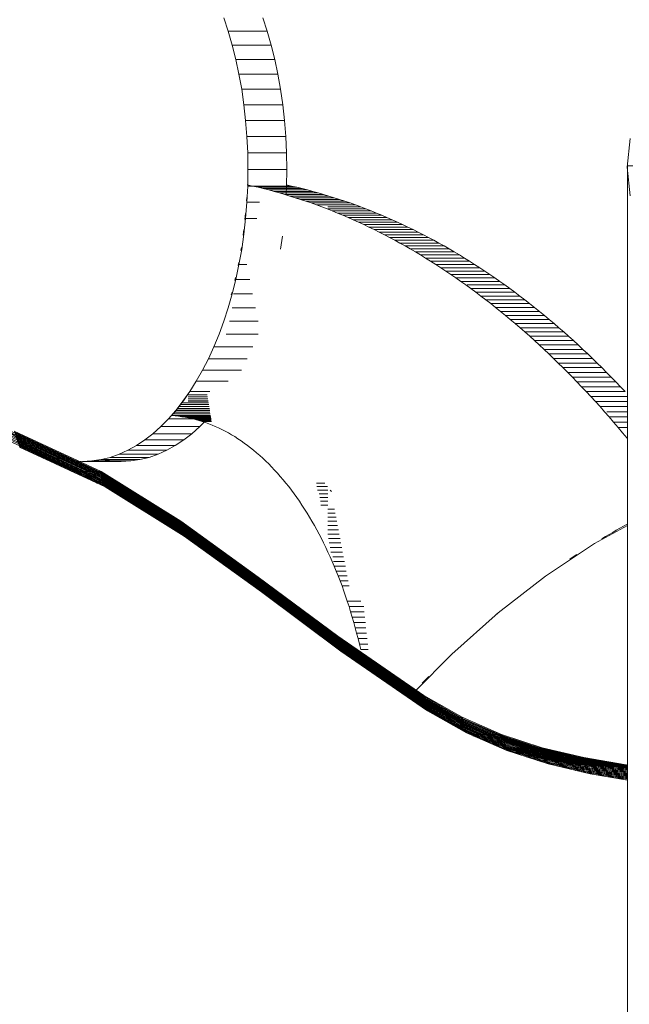
# Model space of a CAD drawing. Units: inches. Extents: x 13 to 9403, y 9 to 6649.
# Drawn here: x 1661 to 1830, y 5647 to 5921 of the extents above; entities that cross this region are included whole.
import ezdxf

# ---------------------------------------------------------------- set-up
doc = ezdxf.new("R2010")
doc.units = ezdxf.units.IN
doc.header["$MEASUREMENT"] = 0

# ---------------------------------------------------------------- blocks, each defined once
blk = doc.blocks.new('8001_DWG-663474-West')
at = {"lineweight": 9}
for p, q in [((1898.73, 974.91), (1897.5, 978.67)), ((1909.56, 974.91), (1908.34, 978.67)), ((1899.84, 971.03), (1898.73, 974.91)), ((1909.56, 974.91), (1898.73, 974.91)), ((1910.67, 971.03), (1909.56, 974.91)), ((1900.83, 967.04), (1899.84, 971.03)), ((1910.67, 971.03), (1899.84, 971.03)), ((1911.67, 967.04), (1910.67, 971.03)), ((1901.71, 962.94), (1900.83, 967.04)), ((1911.67, 967.04), (1900.83, 967.04)), ((1912.54, 962.94), (1911.67, 967.04)), ((1902.46, 958.73), (1901.71, 962.94)), ((1912.54, 962.94), (1901.71, 962.94)), ((1913.3, 958.73), (1912.54, 962.94)), ((1903.08, 954.44), (1902.46, 958.73)), ((1913.3, 958.73), (1902.46, 958.73)), ((1913.92, 954.44), (1913.3, 958.73)), ((1903.57, 950.05), (1903.08, 954.44)), ((1913.92, 954.44), (1903.08, 954.44)), ((1914.41, 950.05), (1913.92, 954.44)), ((1903.93, 945.58), (1903.57, 950.05)), ((1914.41, 950.05), (1903.57, 950.05)), ((1914.77, 945.58), (1914.41, 950.05)), ((1904.15, 941.04), (1903.93, 945.58)), ((1914.77, 945.58), (1903.93, 945.58)), ((1914.98, 941.04), (1914.77, 945.58)), ((2010.59, 945.07), (2009.8, 937.07)), ((1914.98, 941.04), (1904.15, 941.04)), ((1904.22, 936.44), (1904.15, 941.04)), ((1914.98, 941.04), (1915.06, 936.44)), ((2009.8, 937.07), (2010.59, 929.07)), ((2010.15, 937.43), (2009.84, 937.43)), ((2009.84, 937.43), (2009.84, 4.46)), ((2009.84, 937.43), (2011.34, 937.43)), ((1904.22, 936.44), (1904.15, 931.83)), ((1915.06, 936.44), (1904.22, 936.44)), ((1915.06, 936.44), (1914.98, 931.83)), ((1903.93, 927.29), (1904.15, 931.83)), ((1905.52, 931.8), (1904.03, 932.13)), ((1914.98, 931.83), (1904.15, 931.83)), ((1907.01, 931.46), (1905.52, 931.8)), ((1916.35, 931.8), (1905.52, 931.8)), ((1916.35, 931.8), (1914.86, 932.13)), ((1914.86, 929.35), (1914.98, 931.83)), ((1917.84, 931.46), (1916.35, 931.8)), ((1908.49, 931.09), (1907.01, 931.46)), ((1917.84, 931.46), (1907.01, 931.46)), ((1909.98, 930.72), (1908.49, 931.09)), ((1919.33, 931.09), (1908.49, 931.09)), ((1911.47, 930.32), (1909.98, 930.72)), ((1920.82, 930.72), (1909.98, 930.72)), ((1912.95, 929.91), (1911.47, 930.32)), ((1922.3, 930.32), (1911.47, 930.32)), ((1914.43, 929.48), (1912.95, 929.91)), ((1923.78, 929.91), (1912.95, 929.91)), ((1915.91, 929.04), (1914.43, 929.48)), ((1925.27, 929.48), (1914.43, 929.48)), ((1917.39, 928.58), (1915.91, 929.04)), ((1926.75, 929.04), (1915.91, 929.04)), ((1919.33, 931.09), (1917.84, 931.46)), ((1920.82, 930.72), (1919.33, 931.09)), ((1922.3, 930.32), (1920.82, 930.72)), ((1923.78, 929.91), (1922.3, 930.32)), ((1925.27, 929.48), (1923.78, 929.91)), ((1926.75, 929.04), (1925.27, 929.48)), ((1928.22, 928.58), (1926.75, 929.04)), ((1903.57, 922.83), (1903.93, 927.29)), ((1903.86, 928.6), (1903.81, 927.72)), ((1907.46, 927.29), (1903.93, 927.29)), ((1918.86, 928.1), (1917.39, 928.58)), ((1928.22, 928.58), (1917.39, 928.58)), ((1920.34, 927.61), (1918.86, 928.1)), ((1929.7, 928.1), (1918.86, 928.1)), ((1921.81, 927.1), (1920.34, 927.61)), ((1931.17, 927.61), (1920.34, 927.61)), ((1923.28, 926.57), (1921.81, 927.1)), ((1932.65, 927.1), (1921.81, 927.1)), ((1924.75, 926.03), (1923.28, 926.57)), ((1934.12, 926.57), (1923.28, 926.57)), ((1929.7, 928.1), (1928.22, 928.58)), ((1931.17, 927.61), (1929.7, 928.1)), ((1932.65, 927.1), (1931.17, 927.61)), ((1934.12, 926.57), (1932.65, 927.1)), ((1935.59, 926.03), (1934.12, 926.57)), ((1903.46, 923.35), (1903.38, 922.48)), ((1903.54, 924.22), (1903.46, 923.35)), ((1926.22, 925.47), (1924.75, 926.03)), ((1927.68, 924.9), (1926.22, 925.47)), ((1935.59, 926.03), (1926.42, 926.03)), ((1937.05, 925.47), (1926.42, 925.47)), ((1929.15, 924.3), (1927.68, 924.9)), ((1938.52, 924.9), (1927.68, 924.9)), ((1930.61, 923.7), (1929.15, 924.3)), ((1939.98, 924.3), (1929.15, 924.3)), ((1932.07, 923.07), (1930.61, 923.7)), ((1941.44, 923.7), (1930.61, 923.7)), ((1937.05, 925.47), (1935.59, 926.03)), ((1938.52, 924.9), (1937.05, 925.47)), ((1939.98, 924.3), (1938.52, 924.9)), ((1941.44, 923.7), (1939.98, 924.3)), ((1942.9, 923.07), (1941.44, 923.7)), ((1903.08, 918.44), (1903.57, 922.83)), ((1906.69, 922.83), (1903.57, 922.83)), ((1933.52, 922.43), (1932.07, 923.07)), ((1942.9, 923.07), (1932.07, 923.07)), ((1934.98, 921.77), (1933.52, 922.43)), ((1944.36, 922.43), (1933.52, 922.43)), ((1936.43, 921.1), (1934.98, 921.77)), ((1945.81, 921.77), (1934.98, 921.77)), ((1937.88, 920.41), (1936.43, 921.1)), ((1947.26, 921.1), (1936.43, 921.1)), ((1944.36, 922.43), (1942.9, 923.07)), ((1945.81, 921.77), (1944.36, 922.43)), ((1947.26, 921.1), (1945.81, 921.77)), ((1948.71, 920.41), (1947.26, 921.1)), ((1902.46, 914.14), (1903.08, 918.44)), ((1902.98, 919.02), (1902.87, 918.16)), ((1903.07, 919.72), (1902.98, 919.02)), ((1913.31, 914.27), (1913.84, 917.87)), ((1939.32, 919.71), (1937.88, 920.41)), ((1948.71, 920.41), (1937.88, 920.41)), ((1940.77, 918.99), (1939.32, 919.71)), ((1950.16, 919.71), (1939.32, 919.71)), ((1942.21, 918.25), (1940.77, 918.99)), ((1951.6, 918.99), (1940.77, 918.99)), ((1943.65, 917.49), (1942.21, 918.25)), ((1953.05, 918.25), (1942.21, 918.25)), ((1950.16, 919.71), (1948.71, 920.41)), ((1951.6, 918.99), (1950.16, 919.71)), ((1953.05, 918.25), (1951.6, 918.99)), ((1954.49, 917.49), (1953.05, 918.25)), ((1945.09, 916.72), (1943.65, 917.49)), ((1954.49, 917.49), (1943.65, 917.49)), ((1946.52, 915.94), (1945.09, 916.72)), ((1955.92, 916.72), (1945.09, 916.72)), ((1947.95, 915.14), (1946.52, 915.94)), ((1957.36, 915.94), (1946.52, 915.94)), ((1949.38, 914.32), (1947.95, 915.14)), ((1958.79, 915.14), (1947.95, 915.14)), ((1955.92, 916.72), (1954.49, 917.49)), ((1957.36, 915.94), (1955.92, 916.72)), ((1958.79, 915.14), (1957.36, 915.94)), ((1960.22, 914.32), (1958.79, 915.14)), ((1901.71, 909.94), (1902.46, 914.14)), ((1902.37, 914.74), (1902.23, 913.89)), ((1950.81, 913.49), (1949.38, 914.32)), ((1960.22, 914.32), (1949.38, 914.32)), ((1952.23, 912.64), (1950.81, 913.49)), ((1961.64, 913.49), (1950.81, 913.49)), ((1953.65, 911.77), (1952.23, 912.64)), ((1963.07, 912.64), (1952.23, 912.64)), ((1961.64, 913.49), (1960.22, 914.32)), ((1963.07, 912.64), (1961.64, 913.49)), ((1964.48, 911.77), (1963.07, 912.64)), ((1900.83, 905.84), (1901.71, 909.94)), ((1901.63, 910.52), (1901.47, 909.68)), ((1903.91, 909.94), (1901.71, 909.94)), ((1955.06, 910.89), (1953.65, 911.77)), ((1964.48, 911.77), (1953.65, 911.77)), ((1956.48, 909.99), (1955.06, 910.89)), ((1965.9, 910.89), (1955.06, 910.89)), ((1957.89, 909.08), (1956.48, 909.99)), ((1967.31, 909.99), (1956.48, 909.99)), ((1965.9, 910.89), (1964.48, 911.77)), ((1967.31, 909.99), (1965.9, 910.89)), ((1968.72, 909.08), (1967.31, 909.99)), ((1959.29, 908.15), (1957.89, 909.08)), ((1968.72, 909.08), (1957.89, 909.08)), ((1960.69, 907.21), (1959.29, 908.15)), ((1970.13, 908.15), (1959.29, 908.15)), ((1962.09, 906.25), (1960.69, 907.21)), ((1971.53, 907.21), (1960.69, 907.21)), ((1970.13, 908.15), (1968.72, 909.08)), ((1971.53, 907.21), (1970.13, 908.15)), ((1972.93, 906.25), (1971.53, 907.21)), ((1899.84, 901.84), (1900.83, 905.84)), ((1900.76, 906.37), (1900.57, 905.55)), ((1904.72, 905.84), (1900.83, 905.84)), ((1963.49, 905.28), (1962.09, 906.25)), ((1972.93, 906.25), (1962.09, 906.25)), ((1964.88, 904.29), (1963.49, 905.28)), ((1974.32, 905.28), (1963.49, 905.28)), ((1966.27, 903.28), (1964.88, 904.29)), ((1975.72, 904.29), (1965.25, 904.29)), ((1974.32, 905.28), (1972.93, 906.25)), ((1975.72, 904.29), (1974.32, 905.28)), ((1977.1, 903.28), (1975.72, 904.29)), ((1898.73, 897.96), (1899.84, 901.84)), ((1899.77, 902.31), (1899.56, 901.51)), ((1905.51, 901.84), (1900.22, 901.84)), ((1967.65, 902.26), (1966.27, 903.28)), ((1977.1, 903.28), (1966.27, 903.28)), ((1969.03, 901.22), (1967.65, 902.26)), ((1978.49, 902.26), (1967.65, 902.26)), ((1978.49, 902.26), (1977.1, 903.28)), ((1979.87, 901.22), (1978.49, 902.26)), ((1970.41, 900.17), (1969.03, 901.22)), ((1979.87, 901.22), (1969.03, 901.22)), ((1971.78, 899.1), (1970.41, 900.17)), ((1981.25, 900.17), (1970.41, 900.17)), ((1973.15, 898.02), (1971.78, 899.1)), ((1982.62, 899.1), (1971.78, 899.1)), ((1981.25, 900.17), (1979.87, 901.22)), ((1982.62, 899.1), (1981.25, 900.17)), ((1983.99, 898.02), (1982.62, 899.1)), ((1897.5, 894.21), (1898.73, 897.96)), ((1906.28, 897.96), (1899.85, 897.96)), ((1974.52, 896.92), (1973.15, 898.02)), ((1983.99, 898.02), (1973.15, 898.02)), ((1975.88, 895.81), (1974.52, 896.92)), ((1985.35, 896.92), (1974.52, 896.92)), ((1985.35, 896.92), (1983.99, 898.02)), ((1986.72, 895.81), (1985.35, 896.92)), ((1896.17, 890.58), (1897.5, 894.21)), ((1907.01, 894.21), (1899.05, 894.21)), ((1977.24, 894.68), (1975.88, 895.81)), ((1986.72, 895.81), (1975.88, 895.81)), ((1978.59, 893.54), (1977.24, 894.68)), ((1988.07, 894.68), (1977.24, 894.68)), ((1979.94, 892.38), (1978.59, 893.54)), ((1989.43, 893.54), (1978.59, 893.54)), ((1988.07, 894.68), (1986.72, 895.81)), ((1989.43, 893.54), (1988.07, 894.68)), ((1990.78, 892.38), (1989.43, 893.54)), ((1894.73, 887.09), (1896.17, 890.58)), ((1907.01, 890.58), (1898.17, 890.58)), ((1981.29, 891.21), (1979.94, 892.38)), ((1990.78, 892.38), (1979.94, 892.38)), ((1982.63, 890.02), (1981.29, 891.21)), ((1992.12, 891.21), (1981.29, 891.21)), ((1992.12, 891.21), (1990.78, 892.38)), ((1993.47, 890.02), (1992.12, 891.21)), ((1983.97, 888.81), (1982.63, 890.02)), ((1993.47, 890.02), (1982.63, 890.02)), ((1985.3, 887.6), (1983.97, 888.81)), ((1994.8, 888.81), (1983.97, 888.81)), ((1994.8, 888.81), (1993.47, 890.02)), ((1996.14, 887.6), (1994.8, 888.81)), ((1893.2, 883.74), (1894.73, 887.09)), ((1905.57, 887.09), (1894.73, 887.09)), ((1986.63, 886.36), (1985.3, 887.6)), ((1996.14, 887.6), (1985.3, 887.6)), ((1987.95, 885.11), (1986.63, 886.36)), ((1997.47, 886.36), (1986.63, 886.36)), ((1989.27, 883.85), (1987.95, 885.11)), ((1998.79, 885.11), (1987.95, 885.11)), ((1997.47, 886.36), (1996.14, 887.6)), ((1998.79, 885.11), (1997.47, 886.36)), ((2000.11, 883.85), (1998.79, 885.11)), ((1891.56, 880.54), (1893.2, 883.74)), ((1904.03, 883.74), (1893.2, 883.74)), ((1990.59, 882.57), (1989.27, 883.85)), ((2000.11, 883.85), (1989.27, 883.85)), ((1991.9, 881.28), (1990.59, 882.57)), ((2001.43, 882.57), (1990.59, 882.57)), ((2001.43, 882.57), (2000.11, 883.85)), ((2002.74, 881.28), (2001.43, 882.57)), ((1889.84, 877.5), (1891.56, 880.54)), ((1902.4, 880.54), (1891.56, 880.54)), ((1993.21, 879.97), (1991.9, 881.28)), ((2002.74, 881.28), (1991.9, 881.28)), ((1994.51, 878.65), (1993.21, 879.97)), ((2004.04, 879.97), (1993.21, 879.97)), ((2004.04, 879.97), (2002.74, 881.28)), ((2005.34, 878.65), (2004.04, 879.97)), ((1888.02, 874.62), (1889.84, 877.5)), ((1898.73, 877.5), (1889.84, 877.5)), ((1995.8, 877.32), (1994.51, 878.65)), ((2005.34, 878.65), (1994.51, 878.65)), ((1997.09, 875.97), (1995.8, 877.32)), ((2006.64, 877.32), (1995.8, 877.32)), ((2006.64, 877.32), (2005.34, 878.65)), ((2007.93, 875.97), (2006.64, 877.32)), ((1886.12, 871.91), (1888.02, 874.62)), ((1887.6, 874.04), (1887.4, 873.75)), ((1893.62, 874.62), (1888.02, 874.62)), ((1998.38, 874.6), (1997.09, 875.97)), ((2007.93, 875.97), (1997.09, 875.97)), ((1999.66, 873.22), (1998.38, 874.6)), ((2009.22, 874.6), (1998.38, 874.6)), ((2009.22, 874.6), (2007.93, 875.97)), ((1884.14, 869.38), (1886.12, 871.91)), ((1885.84, 871.53), (1885.44, 870.99)), ((1886.24, 872.07), (1885.84, 871.53)), ((1893.23, 871.53), (1885.84, 871.53)), ((1886.63, 872.62), (1886.24, 872.07)), ((1887.02, 873.18), (1886.63, 872.62)), ((1887.4, 873.75), (1887.02, 873.18)), ((1892.89, 873.75), (1887.6, 873.75)), ((1892.97, 873.18), (1887.6, 873.18)), ((1893.06, 872.62), (1887.6, 872.62)), ((1893.15, 872.07), (1887.6, 872.07)), ((1893.17, 871.91), (1887.6, 871.91)), ((2000.94, 871.83), (1999.66, 873.22)), ((2009.84, 873.22), (1999.66, 873.22)), ((2002.21, 870.43), (2000.94, 871.83)), ((2009.84, 871.83), (2000.94, 871.83)), ((1882.08, 867.03), (1884.14, 869.38)), ((1883.82, 868.92), (1883.4, 868.42)), ((1884.23, 869.43), (1883.82, 868.92)), ((1893.64, 868.92), (1883.82, 868.92)), ((1893.57, 869.38), (1884.14, 869.38)), ((1884.64, 869.94), (1884.23, 869.43)), ((1893.56, 869.43), (1884.23, 869.43)), ((1885.04, 870.46), (1884.64, 869.94)), ((1893.48, 869.94), (1884.64, 869.94)), ((1885.44, 870.99), (1885.04, 870.46)), ((1893.4, 870.46), (1885.04, 870.46)), ((1893.32, 870.99), (1885.44, 870.99)), ((2003.47, 869), (2002.21, 870.43)), ((2009.84, 870.43), (2002.21, 870.43)), ((2004.74, 867.57), (2003.47, 869)), ((2009.84, 869), (2004.07, 869)), ((1879.95, 864.87), (1882.08, 867.03)), ((1892.92, 867.03), (1882.08, 867.03)), ((1882.98, 867.93), (1883.4, 868.42)), ((1882.98, 867.93), (1883.93, 867.86)), ((1893.8, 867.93), (1882.98, 867.93)), ((1893.72, 868.42), (1883.4, 868.42)), ((1883.93, 867.86), (1884.88, 867.76)), ((1893.81, 867.86), (1883.93, 867.86)), ((1884.88, 867.76), (1885.82, 867.64)), ((1893.82, 867.76), (1884.88, 867.76)), ((1885.82, 867.64), (1886.76, 867.48)), ((1893.84, 867.64), (1885.82, 867.64)), ((1886.76, 867.48), (1887.7, 867.31)), ((1893.87, 867.48), (1886.76, 867.48)), ((1887.7, 867.31), (1888.64, 867.1)), ((1893.9, 867.31), (1887.7, 867.31)), ((1888.64, 867.1), (1889.57, 866.87)), ((1893.93, 867.1), (1888.64, 867.1)), ((1889.57, 866.87), (1890.51, 866.61)), ((1893.96, 866.87), (1889.57, 866.87)), ((1890.51, 866.61), (1891.44, 866.33)), ((1894, 866.61), (1890.51, 866.61)), ((1890.79, 864.87), (1892.92, 867.03)), ((1891.44, 866.33), (1892.36, 866.02)), ((1894.05, 866.33), (1891.44, 866.33)), ((1892.36, 866.02), (1893.29, 865.69)), ((2005.99, 866.12), (2004.74, 867.57)), ((2009.84, 867.57), (2004.74, 867.57)), ((2007.24, 864.66), (2005.99, 866.12)), ((2009.84, 866.12), (2005.99, 866.12)), ((1856.07, 852.41), (1831.89, 863.62)), ((1856.98, 852.41), (1832.8, 863.62)), ((1857.88, 852.41), (1833.7, 863.62)), ((1858.79, 852.41), (1834.61, 863.62)), ((1859.69, 852.41), (1835.51, 863.62)), ((1860.59, 852.41), (1836.41, 863.62)), ((1861.5, 852.41), (1837.32, 863.62)), ((1862.4, 852.41), (1838.22, 863.62)), ((1863.31, 852.41), (1839.13, 863.62)), ((1863.38, 852.12), (1839.22, 863.32)), ((1877.75, 862.91), (1879.95, 864.87)), ((1890.79, 864.87), (1879.95, 864.87)), ((1888.59, 862.91), (1890.79, 864.87)), ((1893.29, 865.69), (1894.21, 865.32)), ((1894.21, 865.32), (1895.12, 864.94)), ((1895.12, 864.94), (1896.03, 864.52)), ((1896.03, 864.52), (1896.94, 864.09)), ((1896.94, 864.09), (1897.85, 863.62)), ((1897.85, 863.62), (1898.75, 863.13)), ((1898.75, 863.13), (1899.64, 862.62)), ((2008.49, 863.18), (2007.24, 864.66)), ((2009.84, 864.66), (2007.24, 864.66)), ((2009.73, 861.69), (2008.49, 863.18)), ((1838.5, 862.91), (1840.76, 861.16)), ((1863.46, 851.84), (1839.32, 863.03)), ((1863.54, 851.55), (1839.42, 862.73)), ((1863.61, 851.26), (1839.51, 862.43)), ((1863.69, 850.98), (1839.61, 862.14)), ((1863.77, 850.69), (1839.71, 861.84)), ((1863.85, 850.4), (1839.81, 861.54)), ((1863.92, 850.11), (1839.9, 861.25)), ((1864, 849.83), (1840, 860.95)), ((1864.08, 849.54), (1840.1, 860.66)), ((1864.16, 849.25), (1840.19, 860.36)), ((1840.76, 861.16), (1843.09, 859.61)), ((1873.16, 859.61), (1875.48, 861.16)), ((1875.48, 861.16), (1877.75, 862.91)), ((1886.32, 861.16), (1875.48, 861.16)), ((1888.59, 862.91), (1877.75, 862.91)), ((1883.99, 859.61), (1886.32, 861.16)), ((1886.32, 861.16), (1888.59, 862.91)), ((1899.64, 862.62), (1900.54, 862.08)), ((1900.54, 862.08), (1901.42, 861.51)), ((1901.42, 861.51), (1902.3, 860.92)), ((1902.3, 860.92), (1903.18, 860.3)), ((1864.23, 848.96), (1840.29, 860.06)), ((1864.31, 848.68), (1840.39, 859.77)), ((1864.39, 848.39), (1840.48, 859.47)), ((1864.46, 848.1), (1840.58, 859.17)), ((1843.09, 859.61), (1845.47, 858.29)), ((1845.47, 858.29), (1847.91, 857.19)), ((1868.33, 857.19), (1870.77, 858.29)), ((1870.77, 858.29), (1873.16, 859.61)), ((1881.61, 858.29), (1870.77, 858.29)), ((1883.99, 859.61), (1873.16, 859.61)), ((1879.17, 857.19), (1881.61, 858.29)), ((1881.61, 858.29), (1883.99, 859.61)), ((1903.18, 860.3), (1904.05, 859.66)), ((1904.05, 859.66), (1904.92, 859)), ((1904.92, 859), (1905.78, 858.3)), ((1905.78, 858.3), (1906.63, 857.59)), ((1847.91, 857.19), (1850.4, 856.32)), ((1850.4, 856.32), (1852.93, 855.7)), ((1852.93, 855.7), (1855.51, 855.31)), ((1855.51, 855.31), (1858.12, 855.18)), ((1858.12, 855.18), (1860.74, 855.31)), ((1868.96, 855.18), (1858.12, 855.18)), ((1860.74, 855.31), (1863.31, 855.7)), ((1866.34, 855.31), (1860.74, 855.31)), ((1871.57, 855.31), (1860.74, 855.31)), ((1863.31, 855.7), (1865.85, 856.32)), ((1874.15, 855.7), (1863.31, 855.7)), ((1863.77, 855.7), (1866.34, 855.31)), ((1865.85, 856.32), (1868.33, 857.19)), ((1876.68, 856.32), (1865.85, 856.32)), ((1866.34, 855.31), (1868.96, 855.18)), ((1879.17, 857.19), (1868.33, 857.19)), ((1868.96, 855.18), (1871.57, 855.31)), ((1871.57, 855.31), (1874.15, 855.7)), ((1874.15, 855.7), (1876.68, 856.32)), ((1876.68, 856.32), (1879.17, 857.19)), ((1906.63, 857.59), (1907.48, 856.85)), ((1907.48, 856.85), (1908.32, 856.08)), ((1908.32, 856.08), (1909.16, 855.3)), ((1909.16, 855.3), (1909.99, 854.48)), ((1856.07, 852.41), (1855.17, 852.41)), ((1856.98, 852.41), (1856.07, 852.41)), ((1858.71, 850.77), (1856.07, 852.41)), ((1857.88, 852.41), (1856.98, 852.41)), ((1862.25, 849.13), (1856.98, 852.41)), ((1858.79, 852.41), (1857.88, 852.41)), ((1880.12, 838.57), (1857.88, 852.41)), ((1859.69, 852.41), (1858.79, 852.41)), ((1881.03, 838.57), (1858.79, 852.41)), ((1860.59, 852.41), (1859.69, 852.41)), ((1881.93, 838.57), (1859.69, 852.41)), ((1861.5, 852.41), (1860.59, 852.41)), ((1882.84, 838.57), (1860.59, 852.41)), ((1862.4, 852.41), (1861.5, 852.41)), ((1883.74, 838.57), (1861.5, 852.41)), ((1863.31, 852.41), (1862.4, 852.41)), ((1884.64, 838.57), (1862.4, 852.41)), ((1885.55, 838.57), (1863.31, 852.41)), ((1863.38, 852.12), (1863.31, 852.41)), ((1863.46, 851.84), (1863.38, 852.12)), ((1885.61, 838.29), (1863.38, 852.12)), ((1909.99, 854.48), (1910.81, 853.65)), ((1910.81, 853.65), (1911.62, 852.79)), ((1911.62, 852.79), (1912.42, 851.91)), ((1863.54, 851.55), (1863.46, 851.84)), ((1885.68, 838.01), (1863.46, 851.84)), ((1863.61, 851.26), (1863.54, 851.55)), ((1885.74, 837.73), (1863.54, 851.55)), ((1863.69, 850.98), (1863.61, 851.26)), ((1885.8, 837.45), (1863.61, 851.26)), ((1863.77, 850.69), (1863.69, 850.98)), ((1885.87, 837.17), (1863.69, 850.98)), ((1863.85, 850.4), (1863.77, 850.69)), ((1885.93, 836.89), (1863.77, 850.69)), ((1863.92, 850.11), (1863.85, 850.4)), ((1885.99, 836.62), (1863.85, 850.4)), ((1864, 849.83), (1863.92, 850.11)), ((1886.06, 836.34), (1863.92, 850.11)), ((1864.08, 849.54), (1864, 849.83)), ((1886.12, 836.06), (1864, 849.83)), ((1864.16, 849.25), (1864.08, 849.54)), ((1886.18, 835.78), (1864.08, 849.54)), ((1912.42, 851.91), (1913.22, 851.01)), ((1913.22, 851.01), (1914, 850.08)), ((1914, 850.08), (1914.78, 849.14)), ((1864.23, 848.96), (1864.16, 849.25)), ((1886.25, 835.5), (1864.16, 849.25)), ((1864.31, 848.68), (1864.23, 848.96)), ((1886.31, 835.22), (1864.23, 848.96)), ((1864.39, 848.39), (1864.31, 848.68)), ((1886.37, 834.94), (1864.31, 848.68)), ((1886.44, 834.67), (1864.39, 848.39)), ((1886.5, 834.39), (1864.46, 848.1)), ((1914.78, 849.14), (1915.55, 848.17)), ((1915.55, 848.17), (1916.31, 847.18)), ((1916.31, 847.18), (1917.06, 846.17)), ((1925.62, 849.14), (1923.28, 849.14)), ((1926.38, 848.17), (1923.42, 848.17)), ((1926.42, 847.18), (1923.57, 847.18)), ((1927.14, 847.18), (1927.43, 846.79)), ((1917.06, 846.17), (1917.8, 845.14)), ((1917.8, 845.14), (1918.53, 844.09)), ((1918.53, 844.09), (1919.25, 843.02)), ((1926.42, 846.17), (1924.06, 846.17)), ((1926.42, 845.14), (1924.22, 845.14)), ((1926.42, 844.09), (1924.37, 844.09)), ((1919.25, 843.02), (1919.96, 841.93)), ((1919.96, 841.93), (1920.66, 840.82)), ((1926.42, 843.02), (1924.54, 843.02)), ((1928.29, 841.93), (1926.42, 841.93)), ((1881.03, 838.57), (1880.12, 838.57)), ((1882.22, 837.05), (1880.12, 838.57)), ((1881.93, 838.57), (1881.03, 838.57)), ((1902.57, 822.98), (1881.03, 838.57)), ((1882.84, 838.57), (1881.93, 838.57)), ((1903.48, 822.98), (1881.93, 838.57)), ((1883.74, 838.57), (1882.84, 838.57)), ((1904.38, 822.98), (1882.84, 838.57)), ((1884.64, 838.57), (1883.74, 838.57)), ((1905.29, 822.98), (1883.74, 838.57)), ((1885.55, 838.57), (1884.64, 838.57)), ((1906.19, 822.98), (1884.64, 838.57)), ((1907.09, 822.98), (1885.55, 838.57)), ((1885.61, 838.29), (1885.55, 838.57)), ((1920.66, 840.82), (1921.35, 839.69)), ((1921.35, 839.69), (1922.03, 838.54)), ((1922.03, 838.54), (1922.7, 837.37)), ((1928.5, 840.82), (1926.42, 840.82)), ((1928.72, 839.69), (1926.42, 839.69)), ((1928.94, 838.54), (1926.42, 838.54)), ((1885.68, 838.01), (1885.61, 838.29)), ((1907.15, 822.71), (1885.61, 838.29)), ((1885.74, 837.73), (1885.68, 838.01)), ((1907.21, 822.44), (1885.68, 838.01)), ((1885.8, 837.45), (1885.74, 837.73)), ((1907.27, 822.16), (1885.74, 837.73)), ((1885.87, 837.17), (1885.8, 837.45)), ((1907.32, 821.89), (1885.8, 837.45)), ((1885.93, 836.89), (1885.87, 837.17)), ((1907.38, 821.61), (1885.87, 837.17)), ((1885.99, 836.62), (1885.93, 836.89)), ((1907.44, 821.34), (1885.93, 836.89)), ((1886.06, 836.34), (1885.99, 836.62)), ((1907.5, 821.06), (1885.99, 836.62)), ((1886.12, 836.06), (1886.06, 836.34)), ((1907.55, 820.79), (1886.06, 836.34)), ((1886.18, 835.78), (1886.12, 836.06)), ((1907.61, 820.51), (1886.12, 836.06)), ((1886.25, 835.5), (1886.18, 835.78)), ((1907.67, 820.24), (1886.18, 835.78)), ((1922.7, 837.37), (1923.36, 836.18)), ((1923.36, 836.18), (1924.01, 834.98)), ((1929.16, 837.37), (1926.42, 837.37)), ((1929.39, 836.18), (1926.42, 836.18)), ((2009.84, 837.39), (2000.7, 832.32)), ((2005.75, 835.44), (2006.75, 836.02)), ((2006.75, 836.02), (2007.76, 836.59)), ((2007.76, 836.59), (2008.77, 837.16)), ((2008.77, 837.16), (2009.78, 837.72)), ((1886.31, 835.22), (1886.25, 835.5)), ((1907.73, 819.97), (1886.25, 835.5)), ((1886.37, 834.94), (1886.31, 835.22)), ((1907.78, 819.69), (1886.31, 835.22)), ((1886.44, 834.67), (1886.37, 834.94)), ((1907.84, 819.42), (1886.37, 834.94)), ((1907.9, 819.14), (1886.44, 834.67)), ((1907.96, 818.87), (1886.5, 834.39)), ((1924.01, 834.98), (1924.64, 833.75)), ((1924.64, 833.75), (1925.27, 832.51)), ((1929.62, 834.98), (1926.46, 834.98)), ((1929.85, 833.75), (1926.66, 833.75)), ((2002.74, 833.66), (2003.74, 834.26)), ((2003.74, 834.26), (2004.74, 834.85)), ((2004.74, 834.85), (2005.75, 835.44)), ((1925.27, 832.51), (1925.89, 831.25)), ((1925.89, 831.25), (1926.49, 829.97)), ((1930.08, 832.51), (1926.85, 832.51)), ((1930.33, 831.25), (1927.05, 831.25)), ((2000.7, 832.32), (1987.08, 823.29)), ((1926.49, 829.97), (1927.08, 828.67)), ((1927.08, 828.67), (1927.66, 827.36)), ((1930.57, 829.97), (1927.25, 829.97)), ((1930.82, 828.67), (1927.81, 828.67)), ((1993.78, 827.95), (1994.77, 828.61)), ((1994.77, 828.61), (1995.76, 829.27)), ((1927.66, 827.36), (1928.23, 826.02)), ((1931.07, 827.36), (1928.02, 827.36)), ((1928.23, 826.02), (1928.79, 824.67)), ((1931.32, 826.02), (1928.23, 826.02)), ((1903.48, 822.98), (1902.57, 822.98)), ((1924.68, 806.53), (1902.57, 822.98)), ((1904.38, 822.98), (1903.48, 822.98)), ((1925.59, 806.53), (1903.48, 822.98)), ((1905.29, 822.98), (1904.38, 822.98)), ((1926.49, 806.53), (1904.38, 822.98)), ((1906.19, 822.98), (1905.29, 822.98)), ((1927.4, 806.53), (1905.29, 822.98)), ((1907.09, 822.98), (1906.19, 822.98)), ((1928.3, 806.53), (1906.19, 822.98)), ((1929.2, 806.53), (1907.09, 822.98)), ((1907.15, 822.71), (1907.09, 822.98)), ((1907.21, 822.44), (1907.15, 822.71)), ((1929.26, 806.25), (1907.15, 822.71)), ((1907.27, 822.16), (1907.21, 822.44)), ((1929.32, 805.98), (1907.21, 822.44)), ((1907.32, 821.89), (1907.27, 822.16)), ((1929.38, 805.7), (1907.27, 822.16)), ((1928.79, 824.67), (1929.34, 823.31)), ((1931.58, 824.67), (1928.79, 824.67)), ((1929.34, 823.31), (1929.87, 821.93)), ((1931.84, 823.31), (1929.34, 823.31)), ((1987.08, 823.29), (1973.82, 813.02)), ((1907.38, 821.61), (1907.32, 821.89)), ((1929.44, 805.42), (1907.32, 821.89)), ((1907.44, 821.34), (1907.38, 821.61)), ((1929.5, 805.15), (1907.38, 821.61)), ((1907.5, 821.06), (1907.44, 821.34)), ((1929.56, 804.87), (1907.44, 821.34)), ((1907.55, 820.79), (1907.5, 821.06)), ((1929.62, 804.6), (1907.5, 821.06)), ((1907.61, 820.51), (1907.55, 820.79)), ((1929.68, 804.32), (1907.55, 820.79)), ((1907.67, 820.24), (1907.61, 820.51)), ((1929.74, 804.05), (1907.61, 820.51)), ((1907.73, 819.97), (1907.67, 820.24)), ((1929.8, 803.77), (1907.67, 820.24)), ((1907.78, 819.69), (1907.73, 819.97)), ((1929.85, 803.5), (1907.73, 819.97)), ((1907.84, 819.42), (1907.78, 819.69)), ((1929.91, 803.22), (1907.78, 819.69)), ((1907.9, 819.14), (1907.84, 819.42)), ((1929.97, 802.94), (1907.84, 819.42)), ((1929.87, 821.93), (1930.39, 820.53)), ((1932.1, 821.93), (1929.87, 821.93)), ((1930.39, 820.53), (1930.9, 819.12)), ((1932.36, 820.53), (1930.39, 820.53)), ((1930.03, 802.67), (1907.9, 819.14)), ((1930.09, 802.39), (1907.96, 818.87)), ((1930.9, 819.12), (1931.39, 817.7)), ((1931.39, 817.7), (1931.87, 816.27)), ((1931.87, 816.27), (1932.34, 814.82)), ((1935.59, 816.27), (1931.87, 816.27)), ((1932.34, 814.82), (1932.8, 813.36)), ((1936.44, 814.82), (1932.34, 814.82)), ((1932.8, 813.36), (1933.24, 811.89)), ((1936.59, 813.36), (1932.8, 813.36)), ((1933.24, 811.89), (1933.66, 810.41)), ((1936.75, 811.89), (1933.24, 811.89)), ((1973.82, 813.02), (1960.94, 801.55)), ((1973.34, 812.59), (1974.3, 813.38)), ((1933.66, 810.41), (1934.08, 808.91)), ((1936.9, 810.41), (1933.66, 810.41)), ((1934.08, 808.91), (1934.47, 807.41)), ((1937.06, 808.91), (1934.08, 808.91)), ((1925.59, 806.53), (1924.68, 806.53)), ((1948.63, 790.03), (1924.68, 806.53)), ((1926.42, 806.53), (1925.59, 806.53)), ((1949.53, 790.03), (1925.59, 806.53)), ((1927.4, 806.53), (1926.49, 806.53)), ((1950.44, 790.03), (1926.49, 806.53)), ((1928.3, 806.53), (1927.4, 806.53)), ((1951.34, 790.03), (1927.4, 806.53)), ((1929.2, 806.53), (1928.3, 806.53)), ((1952.25, 790.03), (1928.3, 806.53)), ((1953.15, 790.03), (1929.2, 806.53)), ((1929.26, 806.25), (1929.2, 806.53)), ((1929.32, 805.98), (1929.26, 806.25)), ((1953.22, 789.75), (1929.26, 806.25)), ((1929.38, 805.7), (1929.32, 805.98)), ((1953.29, 789.47), (1929.32, 805.98)), ((1929.44, 805.42), (1929.38, 805.7)), ((1953.35, 789.18), (1929.38, 805.7)), ((1934.47, 807.41), (1934.86, 805.89)), ((1937.22, 807.41), (1934.47, 807.41)), ((1934.86, 805.89), (1935.23, 804.36)), ((1937.38, 805.89), (1934.86, 805.89)), ((1929.5, 805.15), (1929.44, 805.42)), ((1953.42, 788.9), (1929.44, 805.42)), ((1929.56, 804.87), (1929.5, 805.15)), ((1953.49, 788.62), (1929.5, 805.15)), ((1929.62, 804.6), (1929.56, 804.87)), ((1953.56, 788.34), (1929.56, 804.87)), ((1929.68, 804.32), (1929.62, 804.6)), ((1953.63, 788.06), (1929.62, 804.6)), ((1929.74, 804.05), (1929.68, 804.32)), ((1953.7, 787.78), (1929.68, 804.32)), ((1929.8, 803.77), (1929.74, 804.05)), ((1953.76, 787.49), (1929.74, 804.05)), ((1929.85, 803.5), (1929.8, 803.77)), ((1953.83, 787.21), (1929.8, 803.77)), ((1929.91, 803.22), (1929.85, 803.5)), ((1953.9, 786.93), (1929.85, 803.5)), ((1929.97, 802.94), (1929.91, 803.22)), ((1953.97, 786.65), (1929.91, 803.22)), ((1930.03, 802.67), (1929.97, 802.94)), ((1954.04, 786.37), (1929.97, 802.94)), ((1935.23, 804.36), (1935.59, 802.83)), ((1937.54, 804.36), (1935.23, 804.36)), ((1937.7, 802.83), (1935.59, 802.83)), ((1954.1, 786.08), (1930.03, 802.67)), ((1954.17, 785.8), (1930.09, 802.39)), ((1960.94, 801.55), (1950.65, 791.13)), ((1953.65, 794.42), (1954.57, 795.34)), ((1952.74, 793.49), (1953.65, 794.42)), ((1949.53, 790.03), (1948.63, 790.03)), ((1959.3, 783.98), (1948.63, 790.03)), ((1950.44, 790.03), (1949.53, 790.03)), ((1960.21, 783.98), (1949.53, 790.03)), ((1951.34, 790.03), (1950.44, 790.03)), ((1961.11, 783.98), (1950.44, 790.03)), ((1952.25, 790.03), (1951.34, 790.03)), ((1962.01, 783.98), (1951.34, 790.03)), ((1953.15, 790.03), (1952.25, 790.03)), ((1962.92, 783.98), (1952.25, 790.03)), ((1963.82, 783.98), (1953.15, 790.03)), ((1953.22, 789.75), (1953.15, 790.03)), ((1953.29, 789.47), (1953.22, 789.75)), ((1963.9, 783.69), (1953.22, 789.75)), ((1953.35, 789.18), (1953.29, 789.47)), ((1963.99, 783.4), (1953.29, 789.47)), ((1953.42, 788.9), (1953.35, 789.18)), ((1964.07, 783.11), (1953.35, 789.18)), ((1958.4, 783.98), (1949.48, 789.04)), ((1953.49, 788.62), (1953.42, 788.9)), ((1964.15, 782.82), (1953.42, 788.9)), ((1953.56, 788.34), (1953.49, 788.62)), ((1964.23, 782.54), (1953.49, 788.62)), ((1953.63, 788.06), (1953.56, 788.34)), ((1964.31, 782.25), (1953.56, 788.34)), ((1953.7, 787.78), (1953.63, 788.06)), ((1964.4, 781.96), (1953.63, 788.06)), ((1953.76, 787.49), (1953.7, 787.78)), ((1964.48, 781.67), (1953.7, 787.78)), ((1953.83, 787.21), (1953.76, 787.49)), ((1964.56, 781.38), (1953.76, 787.49)), ((1953.9, 786.93), (1953.83, 787.21)), ((1964.64, 781.09), (1953.83, 787.21)), ((1953.97, 786.65), (1953.9, 786.93)), ((1964.72, 780.8), (1953.9, 786.93)), ((1954.04, 786.37), (1953.97, 786.65)), ((1964.81, 780.51), (1953.97, 786.65)), ((1954.1, 786.08), (1954.04, 786.37)), ((1964.89, 780.22), (1954.04, 786.37)), ((1957.49, 783.98), (1953.67, 786.15)), ((1964.97, 779.93), (1954.1, 786.08)), ((1965.05, 779.64), (1954.17, 785.8)), ((1958.4, 783.98), (1957.49, 783.98)), ((1968.49, 779.21), (1957.49, 783.98)), ((1959.3, 783.98), (1958.4, 783.98)), ((1969.4, 779.21), (1958.4, 783.98)), ((1960.21, 783.98), (1959.3, 783.98)), ((1970.3, 779.21), (1959.3, 783.98)), ((1961.11, 783.98), (1960.21, 783.98)), ((1971.21, 779.21), (1960.21, 783.98)), ((1962.01, 783.98), (1961.11, 783.98)), ((1972.11, 779.21), (1961.11, 783.98)), ((1962.92, 783.98), (1962.01, 783.98)), ((1973.01, 779.21), (1962.01, 783.98)), ((1963.82, 783.98), (1962.92, 783.98)), ((1973.92, 779.21), (1962.92, 783.98)), ((1974.82, 779.21), (1963.82, 783.98)), ((1963.9, 783.69), (1963.82, 783.98)), ((1963.99, 783.4), (1963.9, 783.69)), ((1974.92, 778.91), (1963.9, 783.69)), ((1967.59, 779.21), (1959.98, 782.51)), ((1964.07, 783.11), (1963.99, 783.4)), ((1975.01, 778.62), (1963.99, 783.4)), ((1964.15, 782.82), (1964.07, 783.11)), ((1975.11, 778.32), (1964.07, 783.11)), ((1964.23, 782.54), (1964.15, 782.82)), ((1975.21, 778.03), (1964.15, 782.82)), ((1964.31, 782.25), (1964.23, 782.54)), ((1975.3, 777.73), (1964.23, 782.54)), ((1964.4, 781.96), (1964.31, 782.25)), ((1975.4, 777.44), (1964.31, 782.25)), ((1964.48, 781.67), (1964.4, 781.96)), ((1975.49, 777.14), (1964.4, 781.96)), ((1964.56, 781.38), (1964.48, 781.67)), ((1975.59, 776.84), (1964.48, 781.67)), ((1964.64, 781.09), (1964.56, 781.38)), ((1975.69, 776.55), (1964.56, 781.38)), ((1964.72, 780.8), (1964.64, 781.09)), ((1975.78, 776.25), (1964.64, 781.09)), ((1966.68, 779.21), (1962.94, 780.84)), ((1964.81, 780.51), (1964.72, 780.8)), ((1975.88, 775.96), (1964.72, 780.8)), ((1964.89, 780.22), (1964.81, 780.51)), ((1975.97, 775.66), (1964.81, 780.51)), ((1964.97, 779.93), (1964.89, 780.22)), ((1976.07, 775.37), (1964.89, 780.22)), ((1976.17, 775.07), (1964.97, 779.93)), ((1976.26, 774.77), (1965.05, 779.64)), ((1967.59, 779.21), (1966.68, 779.21)), ((1978, 775.53), (1966.68, 779.21)), ((1977.09, 775.53), (1966.82, 778.87)), ((1968.49, 779.21), (1967.59, 779.21)), ((1978.9, 775.53), (1967.59, 779.21)), ((1969.4, 779.21), (1968.49, 779.21)), ((1979.81, 775.53), (1968.49, 779.21)), ((1970.3, 779.21), (1969.4, 779.21)), ((1980.71, 775.53), (1969.4, 779.21)), ((1971.21, 779.21), (1970.3, 779.21)), ((1981.62, 775.53), (1970.3, 779.21)), ((1972.11, 779.21), (1971.21, 779.21)), ((1982.52, 775.53), (1971.21, 779.21)), ((1973.01, 779.21), (1972.11, 779.21)), ((1983.42, 775.53), (1972.11, 779.21)), ((1973.92, 779.21), (1973.01, 779.21)), ((1984.33, 775.53), (1973.01, 779.21)), ((1974.82, 779.21), (1973.92, 779.21)), ((1985.23, 775.53), (1973.92, 779.21)), ((1986.14, 775.53), (1974.82, 779.21)), ((1974.92, 778.91), (1974.82, 779.21)), ((1975.01, 778.62), (1974.92, 778.91)), ((1986.24, 775.23), (1974.92, 778.91)), ((1975.11, 778.32), (1975.01, 778.62)), ((1986.35, 774.93), (1975.01, 778.62)), ((1975.21, 778.03), (1975.11, 778.32)), ((1986.46, 774.63), (1975.11, 778.32)), ((1976.19, 775.53), (1969.53, 777.69)), ((1975.29, 775.53), (1972.25, 776.51)), ((1985.97, 772.76), (1974.71, 775.45)), ((1975.3, 777.73), (1975.21, 778.03)), ((1986.57, 774.33), (1975.21, 778.03)), ((1976.19, 775.53), (1975.29, 775.53)), ((1986.87, 772.76), (1975.29, 775.53)), ((1975.4, 777.44), (1975.3, 777.73)), ((1986.68, 774.03), (1975.3, 777.73)), ((1975.49, 777.14), (1975.4, 777.44)), ((1986.78, 773.73), (1975.4, 777.44)), ((1975.59, 776.84), (1975.49, 777.14)), ((1986.89, 773.43), (1975.49, 777.14)), ((1975.69, 776.55), (1975.59, 776.84)), ((1987, 773.13), (1975.59, 776.84)), ((1975.78, 776.25), (1975.69, 776.55)), ((1987.11, 772.83), (1975.69, 776.55)), ((1975.88, 775.96), (1975.78, 776.25)), ((1987.22, 772.53), (1975.78, 776.25)), ((1975.97, 775.66), (1975.88, 775.96)), ((1987.32, 772.23), (1975.88, 775.96)), ((1976.07, 775.37), (1975.97, 775.66)), ((1987.43, 771.93), (1975.97, 775.66)), ((1977.09, 775.53), (1976.19, 775.53)), ((1987.78, 772.76), (1976.19, 775.53)), ((1978, 775.53), (1977.09, 775.53)), ((1988.68, 772.76), (1977.09, 775.53)), ((1978.9, 775.53), (1978, 775.53)), ((1989.58, 772.76), (1978, 775.53)), ((1979.81, 775.53), (1978.9, 775.53)), ((1990.49, 772.76), (1978.9, 775.53)), ((1980.71, 775.53), (1979.81, 775.53)), ((1991.39, 772.76), (1979.81, 775.53)), ((1981.62, 775.53), (1980.71, 775.53)), ((1992.3, 772.76), (1980.71, 775.53)), ((1982.52, 775.53), (1981.62, 775.53)), ((1993.2, 772.76), (1981.62, 775.53)), ((1983.42, 775.53), (1982.52, 775.53)), ((1994.1, 772.76), (1982.52, 775.53)), ((1984.33, 775.53), (1983.42, 775.53)), ((1995.01, 772.76), (1983.42, 775.53)), ((1985.23, 775.53), (1984.33, 775.53)), ((1995.91, 772.76), (1984.33, 775.53)), ((1986.14, 775.53), (1985.23, 775.53)), ((1996.82, 772.76), (1985.23, 775.53)), ((1997.72, 772.76), (1986.14, 775.53)), ((1986.24, 775.23), (1986.14, 775.53)), ((1985.06, 772.76), (1975.81, 774.97)), ((1976.17, 775.07), (1976.07, 775.37)), ((1987.54, 771.63), (1976.07, 775.37)), ((1987.65, 771.33), (1976.17, 775.07)), ((1987.76, 771.03), (1976.26, 774.77)), ((1984.16, 772.76), (1977.73, 774.3)), ((1983.99, 772.46), (1981.67, 773.01)), ((1984.16, 772.76), (1983.99, 772.46)), ((1985.06, 772.76), (1984.16, 772.76)), ((1995.97, 770.75), (1984.16, 772.76)), ((1985.97, 772.76), (1985.06, 772.76)), ((1996.88, 770.75), (1985.06, 772.76)), ((1986.87, 772.76), (1985.97, 772.76)), ((1997.78, 770.75), (1985.97, 772.76)), ((1986.35, 774.93), (1986.24, 775.23)), ((1997.84, 772.46), (1986.24, 775.23)), ((1986.46, 774.63), (1986.35, 774.93)), ((1997.96, 772.16), (1986.35, 774.93)), ((1986.57, 774.33), (1986.46, 774.63)), ((1998.07, 771.86), (1986.46, 774.63)), ((1986.68, 774.03), (1986.57, 774.33)), ((1998.19, 771.55), (1986.57, 774.33)), ((1986.78, 773.73), (1986.68, 774.03)), ((1998.31, 771.25), (1986.68, 774.03)), ((1986.89, 773.43), (1986.78, 773.73)), ((1998.43, 770.95), (1986.78, 773.73)), ((1987.78, 772.76), (1986.87, 772.76)), ((1998.68, 770.75), (1986.87, 772.76)), ((1987, 773.13), (1986.89, 773.43)), ((1998.55, 770.65), (1986.89, 773.43)), ((1987.11, 772.83), (1987, 773.13)), ((1998.66, 770.35), (1987, 773.13)), ((1987.22, 772.53), (1987.11, 772.83)), ((1998.78, 770.04), (1987.11, 772.83)), ((1988.68, 772.76), (1987.78, 772.76)), ((1999.59, 770.75), (1987.78, 772.76)), ((1989.58, 772.76), (1988.68, 772.76)), ((2000.49, 770.75), (1988.68, 772.76)), ((1990.49, 772.76), (1989.58, 772.76)), ((2001.4, 770.75), (1989.58, 772.76)), ((1991.39, 772.76), (1990.49, 772.76)), ((2002.3, 770.75), (1990.49, 772.76)), ((1992.3, 772.76), (1991.39, 772.76)), ((2003.2, 770.75), (1991.39, 772.76)), ((1993.2, 772.76), (1992.3, 772.76)), ((2004.11, 770.75), (1992.3, 772.76)), ((1994.1, 772.76), (1993.2, 772.76)), ((2005.01, 770.75), (1993.2, 772.76)), ((1995.01, 772.76), (1994.1, 772.76)), ((2005.92, 770.75), (1994.1, 772.76)), ((1995.91, 772.76), (1995.01, 772.76)), ((2006.82, 770.75), (1995.01, 772.76)), ((1996.82, 772.76), (1995.91, 772.76)), ((2007.72, 770.75), (1995.91, 772.76)), ((1997.72, 772.76), (1996.82, 772.76)), ((2008.63, 770.75), (1996.82, 772.76)), ((2009.53, 770.75), (1997.72, 772.76)), ((1997.84, 772.46), (1997.72, 772.76)), ((1995.81, 770.44), (1983.99, 772.46)), ((1995.64, 770.14), (1984.83, 771.99)), ((1995.48, 769.84), (1986.97, 771.29)), ((1987.32, 772.23), (1987.22, 772.53)), ((1998.9, 769.74), (1987.22, 772.53)), ((1987.43, 771.93), (1987.32, 772.23)), ((1999.02, 769.44), (1987.32, 772.23)), ((1987.54, 771.63), (1987.43, 771.93)), ((1999.14, 769.14), (1987.43, 771.93)), ((1987.65, 771.33), (1987.54, 771.63)), ((1999.25, 768.84), (1987.54, 771.63)), ((1999.37, 768.53), (1987.65, 771.33)), ((1999.49, 768.23), (1987.76, 771.03)), ((1995.32, 769.53), (1990.83, 770.3)), ((1995.64, 770.14), (1995.48, 769.84)), ((1995.81, 770.44), (1995.64, 770.14)), ((2009.84, 769.33), (1995.64, 770.14)), ((1995.97, 770.75), (1995.81, 770.44)), ((2009.84, 769.64), (1995.81, 770.44)), ((1996.88, 770.75), (1995.97, 770.75)), ((2009.84, 769.95), (1995.97, 770.75)), ((1997.78, 770.75), (1996.88, 770.75)), ((2009.84, 770.01), (1996.88, 770.75)), ((1998.68, 770.75), (1997.78, 770.75)), ((2009.84, 770.06), (1997.78, 770.75)), ((1997.96, 772.16), (1997.84, 772.46)), ((2009.66, 770.44), (1997.84, 772.46)), ((1998.07, 771.86), (1997.96, 772.16)), ((2009.78, 770.14), (1997.96, 772.16)), ((1998.19, 771.55), (1998.07, 771.86)), ((2009.84, 769.85), (1998.07, 771.86)), ((1998.31, 771.25), (1998.19, 771.55)), ((2009.84, 769.57), (1998.19, 771.55)), ((1998.43, 770.95), (1998.31, 771.25)), ((2009.84, 769.28), (1998.31, 771.25)), ((1998.55, 770.65), (1998.43, 770.95)), ((2009.84, 769), (1998.43, 770.95)), ((1998.66, 770.35), (1998.55, 770.65)), ((2009.84, 768.72), (1998.55, 770.65)), ((1998.78, 770.04), (1998.66, 770.35)), ((2009.84, 768.44), (1998.66, 770.35)), ((1999.59, 770.75), (1998.68, 770.75)), ((2009.84, 770.11), (1998.68, 770.75)), ((1998.9, 769.74), (1998.78, 770.04)), ((2009.84, 768.16), (1998.78, 770.04)), ((2000.49, 770.75), (1999.59, 770.75)), ((2009.84, 770.16), (1999.59, 770.75)), ((2001.4, 770.75), (2000.49, 770.75)), ((2009.84, 770.21), (2000.49, 770.75)), ((2002.3, 770.75), (2001.4, 770.75)), ((2009.84, 770.26), (2001.4, 770.75)), ((2003.2, 770.75), (2002.3, 770.75)), ((2009.84, 770.32), (2002.3, 770.75)), ((2004.11, 770.75), (2003.2, 770.75)), ((2009.84, 770.37), (2003.2, 770.75)), ((2005.01, 770.75), (2004.11, 770.75)), ((2009.84, 770.42), (2004.11, 770.75)), ((2005.92, 770.75), (2005.01, 770.75)), ((2009.84, 770.47), (2005.01, 770.75)), ((2006.82, 770.75), (2005.92, 770.75)), ((2009.84, 770.52), (2005.92, 770.75)), ((2007.72, 770.75), (2006.82, 770.75)), ((2009.84, 770.57), (2006.82, 770.75)), ((2008.63, 770.75), (2007.72, 770.75)), ((2009.84, 770.62), (2007.72, 770.75)), ((2009.53, 770.75), (2008.63, 770.75)), ((2009.66, 770.44), (2009.53, 770.75)), ((2009.78, 770.14), (2009.66, 770.44)), ((1995.48, 769.84), (1995.32, 769.53)), ((2009.84, 768.7), (1995.32, 769.53)), ((2009.84, 768.39), (1995.36, 769.22)), ((2009.84, 769.02), (1995.48, 769.84)), ((2009.84, 768.08), (1997.08, 768.81)), ((2009.84, 767.76), (1998.8, 768.4)), ((1999.02, 769.44), (1998.9, 769.74)), ((2009.84, 767.87), (1998.9, 769.74)), ((1999.14, 769.14), (1999.02, 769.44)), ((2009.84, 767.59), (1999.02, 769.44)), ((1999.25, 768.84), (1999.14, 769.14)), ((2009.84, 767.31), (1999.14, 769.14)), ((1999.37, 768.53), (1999.25, 768.84)), ((2009.84, 767.03), (1999.25, 768.84)), ((2009.84, 766.75), (1999.37, 768.53)), ((2009.84, 766.46), (1999.49, 768.23)), ((2009.84, 767.45), (2001.15, 767.95)), ((2009.84, 767.14), (2003.91, 767.48)), ((2009.84, 766.83), (2006.66, 767.01))]:
    blk.add_line(p, q, dxfattribs=at)

msp = doc.modelspace()

# ---------------------------------------------------------------- block references
at = {"lineweight": 9}
msp.add_blockref('8001_DWG-663474-West', (-179.93, 4942.66), dxfattribs=at)

doc.saveas('drawing.dxf')
